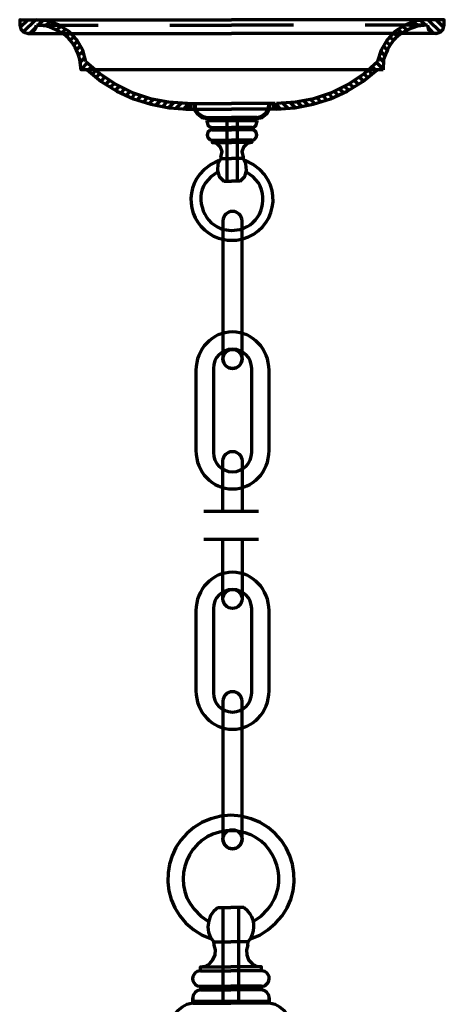
# Model space of a CAD drawing. Units: inches. Extents: x -0.5 to 11.5, y -10.7 to 19.2.
# Drawn here: x 3.2 to 7.9, y 8.1 to 19.2 of the extents above; entities that cross this region are included whole.
import ezdxf

# ---------------------------------------------------------------- set-up
doc = ezdxf.new("R2010")
doc.units = ezdxf.units.IN
doc.header["$MEASUREMENT"] = 0
doc.layers.add('Layer 1', color=7, linetype='Continuous')

# ---------------------------------------------------------------- blocks, each defined once
blk = doc.blocks.new('block 3')
at = {"layer": 'Layer 1', "color": 7, "lineweight": 70, "true_color": 0xffffff}
for points in [[(5.378, 9.228), (5.328, 9.188), (5.293, 9.138), (5.273, 9.078), (5.263, 9.013), (5.268, 8.953), (5.293, 8.893), (5.328, 8.843)], [(5.378, 9.228), (5.518, 9.228)], [(5.433, 8.158), (5.433, 9.228)], [(5.663, 9.228), (5.518, 9.228)], [(5.608, 8.158), (5.608, 9.228)], [(5.178, 8.563), (5.233, 8.573), (5.283, 8.603), (5.318, 8.643), (5.343, 8.698), (5.348, 8.753), (5.333, 8.808), (5.328, 8.843), (5.518, 8.843)], [(5.708, 8.808), (5.713, 8.843), (5.518, 8.843)], [(5.708, 8.808), (5.693, 8.753), (5.698, 8.698), (5.718, 8.643), (5.758, 8.603), (5.808, 8.573), (5.863, 8.563)], [(5.178, 8.518), (5.178, 8.563), (5.518, 8.563)], [(5.178, 8.518), (5.518, 8.518)], [(5.863, 8.518), (5.863, 8.563), (5.518, 8.563)], [(5.863, 8.518), (5.518, 8.518)], [(5.178, 8.308), (5.143, 8.298), (5.118, 8.278), (5.098, 8.248), (5.093, 8.218)], [(5.178, 8.348), (5.518, 8.348)], [(5.178, 8.328), (5.218, 8.328), (5.218, 8.348)], [(5.178, 8.328), (5.518, 8.328)], [(5.178, 8.328), (5.178, 8.308)], [(5.178, 8.328), (5.263, 8.328)], [(5.178, 8.308), (5.518, 8.308)], [(5.863, 8.348), (5.518, 8.348)], [(5.863, 8.328), (5.518, 8.328)], [(5.863, 8.308), (5.518, 8.308)], [(5.863, 8.328), (5.778, 8.328)], [(5.863, 8.328), (5.818, 8.328), (5.818, 8.348)], [(5.863, 8.328), (5.863, 8.308)], [(5.948, 8.178), (5.948, 8.218), (5.943, 8.248), (5.923, 8.278), (5.898, 8.298), (5.863, 8.308)], [(5.093, 8.158), (5.028, 8.143), (4.973, 8.113), (4.923, 8.073), (4.883, 8.023), (4.863, 7.963), (4.858, 7.898)], [(5.093, 8.218), (5.093, 8.178)], [(5.093, 8.178), (5.093, 8.218)], [(5.093, 8.178), (5.133, 8.178), (5.133, 8.158)], [(5.093, 8.158), (5.518, 8.158)], [(5.948, 8.158), (5.518, 8.158)], [(5.948, 8.178), (5.908, 8.178), (5.908, 8.158)], [(5.948, 8.218), (5.948, 8.178)], [(6.183, 7.898), (6.178, 7.963), (6.153, 8.023), (6.118, 8.073), (6.068, 8.113), (6.013, 8.143), (5.948, 8.158)]]:
    blk.add_lwpolyline(points, dxfattribs=at)
for points, knots in [([(5.738, 8.878), (5.738, 8.878), (5.843, 8.918), (5.843, 8.918), (5.843, 8.918), (5.933, 8.978), (5.933, 8.978), (6.441, 9.347), (6.261, 10.141), (5.633, 10.249), (5.633, 10.249), (5.518, 10.259), (5.518, 10.259), (5.518, 10.259), (5.408, 10.249), (5.408, 10.249), (4.781, 10.142), (4.602, 9.348), (5.103, 8.978), (5.103, 8.978), (5.198, 8.918), (5.198, 8.918), (5.198, 8.918), (5.303, 8.878), (5.303, 8.878)], [0, 0, 0, 0, 1, 1, 1, 2, 2, 2, 3, 3, 3, 4, 4, 4, 5, 5, 5, 6, 6, 6, 7, 7, 7, 8, 8, 8, 8]), ([(5.768, 9.073), (5.768, 9.073), (5.858, 9.133), (5.858, 9.133), (5.858, 9.133), (5.933, 9.208), (5.933, 9.208), (6.177, 9.499), (6.04, 9.951), (5.678, 10.064), (5.678, 10.064), (5.573, 10.084), (5.573, 10.084), (5.573, 10.084), (5.468, 10.084), (5.468, 10.084), (5.041, 10.046), (4.835, 9.534), (5.108, 9.208), (5.108, 9.208), (5.183, 9.133), (5.183, 9.133), (5.183, 9.133), (5.268, 9.073), (5.268, 9.073)], [0, 0, 0, 0, 1, 1, 1, 2, 2, 2, 3, 3, 3, 4, 4, 4, 5, 5, 5, 6, 6, 6, 7, 7, 7, 8, 8, 8, 8]), ([(5.713, 8.843), (5.713, 8.843), (5.748, 8.893), (5.748, 8.893), (5.793, 8.987), (5.788, 9.114), (5.708, 9.188), (5.708, 9.188), (5.663, 9.228), (5.663, 9.228)], [0, 0, 0, 0, 1, 1, 1, 2, 2, 2, 3, 3, 3, 3]), ([(5.178, 8.518), (5.178, 8.518), (5.143, 8.513), (5.143, 8.513), (5.071, 8.472), (5.078, 8.392), (5.143, 8.353), (5.143, 8.353), (5.178, 8.348), (5.178, 8.348)], [0, 0, 0, 0, 1, 1, 1, 2, 2, 2, 3, 3, 3, 3]), ([(5.863, 8.348), (5.863, 8.348), (5.898, 8.353), (5.898, 8.353), (5.962, 8.392), (5.97, 8.472), (5.898, 8.513), (5.898, 8.513), (5.863, 8.518), (5.863, 8.518)], [0, 0, 0, 0, 1, 1, 1, 2, 2, 2, 3, 3, 3, 3]), ([(5.093, 8.178), (5.093, 8.178), (5.518, 8.178), (5.518, 8.178), (5.518, 8.178), (5.093, 8.178), (5.093, 8.178)], [0, 0, 0, 0, 1, 1, 1, 2, 2, 2, 2]), ([(5.948, 8.178), (5.948, 8.178), (5.518, 8.178), (5.518, 8.178), (5.518, 8.178), (5.948, 8.178), (5.948, 8.178)], [0, 0, 0, 0, 1, 1, 1, 2, 2, 2, 2])]:
    blk.add_open_spline(points, degree=3, knots=knots, dxfattribs=at)
blk = doc.blocks.new('block 4')
at = {"layer": 'Layer 1', "color": 7, "lineweight": 70, "true_color": 0xffffff}
for points in [[(3.163, 19.156), (3.157, 19.156), (3.157, 19.096)], [(3.157, 19.156), (5.528, 19.156)], [(3.157, 19.096), (3.17, 19.049), (3.203, 19.016), (3.25, 19.003), (3.297, 19.016), (3.33, 19.049), (3.343, 19.096)], [(3.25, 19.156), (3.163, 19.069)], [(3.337, 19.156), (3.197, 19.016)], [(3.343, 19.076), (3.27, 19.003)], [(3.896, 18.69), (3.863, 18.816), (3.796, 18.929), (3.71, 19.023), (3.596, 19.096), (3.477, 19.143), (3.343, 19.156)], [(3.343, 19.096), (4.036, 19.096)], [(3.423, 19.149), (3.363, 19.096)], [(3.496, 19.136), (3.443, 19.083)], [(3.563, 19.116), (3.51, 19.069)], [(3.623, 19.089), (3.576, 19.043)], [(3.676, 19.049), (3.63, 19.009)], [(4.836, 19.096), (5.528, 19.096)], [(7.907, 19.096), (7.907, 19.156), (5.528, 19.156)], [(6.221, 19.096), (5.528, 19.096)], [(7.72, 19.096), (7.021, 19.096)], [(7.72, 19.156), (7.587, 19.143), (7.467, 19.096), (7.354, 19.023), (7.267, 18.929), (7.201, 18.816), (7.161, 18.69)], [(7.387, 19.049), (7.434, 19.009)], [(7.44, 19.089), (7.487, 19.043)], [(7.5, 19.116), (7.554, 19.069)], [(7.567, 19.136), (7.62, 19.083)], [(7.64, 19.149), (7.7, 19.096)], [(7.72, 19.096), (7.727, 19.049), (7.767, 19.016), (7.814, 19.003), (7.86, 19.016), (7.893, 19.049), (7.907, 19.096)], [(7.72, 19.076), (7.787, 19.003)], [(7.727, 19.156), (7.867, 19.016)], [(7.814, 19.156), (7.9, 19.069)], [(7.9, 19.156), (7.907, 19.156)], [(3.25, 19.003), (5.528, 19.003)], [(3.723, 19.009), (3.676, 18.969)], [(3.77, 18.969), (3.723, 18.923)], [(7.814, 19.003), (5.528, 19.003)], [(7.294, 18.969), (7.341, 18.923)], [(7.341, 19.009), (7.387, 18.969)], [(3.803, 18.916), (3.763, 18.876)], [(3.836, 18.863), (3.79, 18.816)], [(7.221, 18.863), (7.267, 18.816)], [(7.254, 18.916), (7.3, 18.876)], [(3.87, 18.803), (3.816, 18.756)], [(3.89, 18.736), (3.836, 18.683)], [(7.174, 18.736), (7.227, 18.683)], [(7.194, 18.803), (7.241, 18.756)], [(3.916, 18.676), (3.843, 18.603)], [(3.896, 18.69), (4.056, 18.55), (4.229, 18.436), (4.416, 18.343), (4.616, 18.276), (4.822, 18.236), (5.029, 18.223), (5.029, 18.157)], [(3.963, 18.63), (3.916, 18.59)], [(6.028, 18.223), (6.241, 18.237), (6.448, 18.276), (6.648, 18.343), (6.834, 18.436), (7.007, 18.55), (7.161, 18.69)], [(7.101, 18.63), (7.147, 18.59)], [(7.147, 18.676), (7.221, 18.603)], [(3.91, 18.596), (4.069, 18.463), (4.243, 18.356), (4.429, 18.27), (4.622, 18.21), (4.829, 18.17), (5.029, 18.157)], [(4.009, 18.59), (3.963, 18.543)], [(4.056, 18.55), (4.009, 18.51)], [(4.11, 18.516), (4.063, 18.47)], [(7.221, 18.596), (5.528, 18.596)], [(6.028, 18.157), (6.235, 18.17), (6.441, 18.21), (6.634, 18.27), (6.821, 18.356), (6.994, 18.463), (7.154, 18.596)], [(6.954, 18.516), (7.001, 18.47)], [(7.007, 18.55), (7.054, 18.51)], [(7.054, 18.59), (7.101, 18.543)], [(4.163, 18.476), (4.116, 18.43)], [(4.216, 18.443), (4.169, 18.396)], [(4.269, 18.41), (4.223, 18.363)], [(6.794, 18.41), (6.841, 18.363)], [(6.848, 18.443), (6.894, 18.396)], [(6.901, 18.476), (6.947, 18.43)], [(4.329, 18.383), (4.283, 18.336)], [(4.389, 18.356), (4.343, 18.303)], [(4.449, 18.33), (4.402, 18.276)], [(4.516, 18.303), (4.469, 18.256)], [(4.582, 18.283), (4.536, 18.23)], [(6.481, 18.283), (6.528, 18.23)], [(6.548, 18.303), (6.594, 18.256)], [(6.614, 18.33), (6.661, 18.276)], [(6.674, 18.356), (6.721, 18.303)], [(6.734, 18.383), (6.781, 18.336)], [(4.656, 18.263), (4.602, 18.217)], [(4.729, 18.25), (4.676, 18.196)], [(4.802, 18.236), (4.749, 18.183)], [(4.882, 18.23), (4.822, 18.17)], [(4.962, 18.223), (4.902, 18.163)], [(5.029, 18.203), (4.989, 18.157)], [(5.042, 18.217), (5.528, 18.217)], [(5.042, 18.157), (5.042, 18.217)], [(5.062, 18.217), (5.062, 18.17)], [(5.062, 18.17), (5.069, 18.17)], [(5.102, 18.217), (5.102, 18.21)], [(5.102, 18.217), (5.109, 18.15), (5.142, 18.103), (5.195, 18.063), (5.255, 18.05)], [(5.115, 18.217), (5.122, 18.157), (5.155, 18.11), (5.202, 18.077), (5.255, 18.063)], [(6.015, 18.217), (5.528, 18.217)], [(5.808, 18.05), (5.868, 18.063), (5.921, 18.103), (5.948, 18.15), (5.962, 18.217)], [(5.808, 18.063), (5.861, 18.077), (5.908, 18.11), (5.935, 18.157), (5.948, 18.217)], [(5.962, 18.217), (5.962, 18.21)], [(6.001, 18.217), (6.001, 18.17)], [(6.001, 18.17), (6.008, 18.17)], [(6.015, 18.157), (6.015, 18.217)], [(6.028, 18.157), (6.028, 18.223)], [(6.028, 18.203), (6.075, 18.157)], [(6.101, 18.223), (6.161, 18.163)], [(6.181, 18.23), (6.241, 18.17)], [(6.261, 18.237), (6.315, 18.183)], [(6.334, 18.25), (6.388, 18.196)], [(6.408, 18.263), (6.461, 18.217)], [(5.015, 18.157), (5.528, 18.157)], [(5.042, 18.157), (5.528, 18.157)], [(5.255, 18.063), (5.528, 18.063)], [(6.048, 18.157), (5.528, 18.157)], [(6.015, 18.157), (5.528, 18.157)], [(5.808, 18.063), (5.528, 18.063)], [(5.255, 18.05), (5.528, 18.05)], [(5.255, 18.03), (5.282, 18.03), (5.282, 18.05)], [(5.255, 18.01), (5.255, 18.03)], [(5.255, 18.03), (5.255, 18.01), (5.262, 17.977), (5.282, 17.957), (5.308, 17.95)], [(5.309, 17.95), (5.528, 17.95)], [(5.309, 17.937), (5.309, 17.95)], [(5.475, 18.05), (5.475, 17.35)], [(5.808, 18.05), (5.528, 18.05)], [(5.755, 17.95), (5.528, 17.95)], [(5.588, 18.05), (5.588, 17.35)], [(5.755, 17.95), (5.782, 17.957), (5.802, 17.977), (5.808, 18.01)], [(5.755, 17.937), (5.755, 17.95)], [(5.808, 18.03), (5.782, 18.03), (5.782, 18.05)], [(5.808, 18.01), (5.808, 18.03)], [(5.808, 18.03), (5.808, 18.01)], [(5.309, 17.923), (5.282, 17.917), (5.262, 17.897), (5.255, 17.863), (5.262, 17.837), (5.282, 17.817), (5.309, 17.81)], [(5.309, 17.937), (5.528, 17.937)], [(5.309, 17.937), (5.362, 17.937)], [(5.309, 17.937), (5.335, 17.937), (5.335, 17.923)], [(5.309, 17.923), (5.528, 17.923)], [(5.755, 17.937), (5.528, 17.937)], [(5.755, 17.923), (5.528, 17.923)], [(5.755, 17.937), (5.695, 17.937)], [(5.755, 17.937), (5.728, 17.937), (5.728, 17.923)], [(5.755, 17.81), (5.782, 17.817), (5.802, 17.837), (5.808, 17.863), (5.802, 17.897), (5.782, 17.917), (5.755, 17.923)], [(5.408, 17.624), (5.422, 17.677), (5.402, 17.73), (5.362, 17.77), (5.308, 17.784)], [(5.309, 17.81), (5.528, 17.81)], [(5.309, 17.81), (5.309, 17.784), (5.528, 17.784)], [(5.755, 17.81), (5.528, 17.81)], [(5.755, 17.81), (5.755, 17.784), (5.528, 17.784)], [(5.755, 17.784), (5.702, 17.77), (5.662, 17.73), (5.642, 17.677), (5.655, 17.624), (5.655, 17.604), (5.528, 17.604)], [(5.408, 17.624), (5.408, 17.604), (5.528, 17.604)], [(5.408, 17.604), (5.375, 17.544), (5.369, 17.47), (5.389, 17.404), (5.442, 17.35)], [(5.622, 17.35), (5.675, 17.404), (5.695, 17.47), (5.688, 17.544), (5.655, 17.604)], [(5.442, 17.35), (5.528, 17.35)], [(5.622, 17.35), (5.528, 17.35)]]:
    blk.add_lwpolyline(points, dxfattribs=at)
for points, knots in [([(5.528, 18.596), (5.528, 18.596), (3.843, 18.596), (3.843, 18.596), (3.843, 18.596), (3.83, 18.709), (3.83, 18.709), (3.776, 18.919), (3.659, 19.022), (3.456, 19.083), (3.456, 19.083), (3.343, 19.096), (3.343, 19.096)], [0, 0, 0, 0, 1, 1, 1, 2, 2, 2, 3, 3, 3, 4, 4, 4, 4]), ([(7.72, 19.096), (7.72, 19.096), (7.607, 19.083), (7.607, 19.083), (7.389, 19.015), (7.303, 18.925), (7.227, 18.709), (7.227, 18.709), (7.221, 18.596), (7.221, 18.596)], [0, 0, 0, 0, 1, 1, 1, 2, 2, 2, 3, 3, 3, 3]), ([(5.062, 18.17), (5.062, 18.17), (5.062, 18.217), (5.062, 18.217), (5.062, 18.217), (5.062, 18.17), (5.062, 18.17)], [0, 0, 0, 0, 1, 1, 1, 2, 2, 2, 2]), ([(6.001, 18.17), (6.001, 18.17), (6.001, 18.217), (6.001, 18.217), (6.001, 18.217), (6.001, 18.17), (6.001, 18.17)], [0, 0, 0, 0, 1, 1, 1, 2, 2, 2, 2]), ([(5.255, 18.03), (5.255, 18.03), (5.528, 18.03), (5.528, 18.03), (5.528, 18.03), (5.255, 18.03), (5.255, 18.03)], [0, 0, 0, 0, 1, 1, 1, 2, 2, 2, 2]), ([(5.808, 18.03), (5.808, 18.03), (5.528, 18.03), (5.528, 18.03), (5.528, 18.03), (5.808, 18.03), (5.808, 18.03)], [0, 0, 0, 0, 1, 1, 1, 2, 2, 2, 2]), ([(5.389, 17.584), (5.389, 17.584), (5.295, 17.537), (5.295, 17.537), (5.295, 17.537), (5.215, 17.477), (5.215, 17.477), (4.967, 17.233), (5.055, 16.83), (5.382, 16.711), (5.382, 16.711), (5.482, 16.691), (5.482, 16.691), (5.482, 16.691), (5.582, 16.691), (5.582, 16.691), (5.968, 16.738), (6.132, 17.201), (5.848, 17.477), (5.848, 17.477), (5.768, 17.537), (5.768, 17.537), (5.768, 17.537), (5.675, 17.584), (5.675, 17.584)], [0, 0, 0, 0, 1, 1, 1, 2, 2, 2, 3, 3, 3, 4, 4, 4, 5, 5, 5, 6, 6, 6, 7, 7, 7, 8, 8, 8, 8]), ([(5.369, 17.45), (5.369, 17.45), (5.295, 17.397), (5.295, 17.397), (5.295, 17.397), (5.235, 17.331), (5.235, 17.331), (5.109, 17.147), (5.224, 16.857), (5.442, 16.811), (5.442, 16.811), (5.528, 16.797), (5.528, 16.797), (5.528, 16.797), (5.622, 16.811), (5.622, 16.811), (5.849, 16.869), (5.945, 17.129), (5.828, 17.331), (5.828, 17.331), (5.768, 17.397), (5.768, 17.397), (5.768, 17.397), (5.695, 17.45), (5.695, 17.45)], [0, 0, 0, 0, 1, 1, 1, 2, 2, 2, 3, 3, 3, 4, 4, 4, 5, 5, 5, 6, 6, 6, 7, 7, 7, 8, 8, 8, 8])]:
    blk.add_open_spline(points, degree=3, knots=knots, dxfattribs=at)
blk = doc.blocks.new('block 2')
at = {"layer": 'Layer 1'}
for name in ['block 4', 'block 3']:
    blk.add_blockref(name, (0, 0), dxfattribs=at)
blk = doc.blocks.new('block 7')
at = {"layer": 'Layer 1', "color": 7, "lineweight": 70, "true_color": 0xffffff}
for points, knots in [([(5.644, 15.362), (5.644, 15.303), (5.596, 15.256), (5.537, 15.256), (5.537, 15.256), (5.537, 15.256), (5.537, 15.256), (5.479, 15.256), (5.431, 15.303), (5.431, 15.362), (5.431, 15.362), (5.431, 16.906), (5.431, 16.906), (5.431, 16.964), (5.479, 17.012), (5.537, 17.012), (5.537, 17.012), (5.537, 17.012), (5.537, 17.012), (5.596, 17.012), (5.644, 16.964), (5.644, 16.906), (5.644, 16.906), (5.644, 15.362), (5.644, 15.362)], [0, 0, 0, 0, 1, 1, 1, 2, 2, 2, 3, 3, 3, 4, 4, 4, 5, 5, 5, 6, 6, 6, 7, 7, 7, 8, 8, 8, 8]), ([(5.644, 15.362), (5.644, 15.421), (5.596, 15.469), (5.537, 15.469), (5.479, 15.469), (5.431, 15.421), (5.431, 15.362), (5.431, 15.303), (5.479, 15.256), (5.537, 15.256), (5.596, 15.256), (5.644, 15.303), (5.644, 15.362)], [0, 0, 0, 0, 1, 1, 1, 2, 2, 2, 3, 3, 3, 4, 4, 4, 4])]:
    blk.add_open_spline(points, degree=3, knots=knots, dxfattribs=at)
blk = doc.blocks.new('block 8')
at = {"layer": 'Layer 1', "color": 7, "lineweight": 70, "true_color": 0xffffff}
for points, knots in [([(5.431, 13.664), (5.431, 13.664), (5.431, 14.222), (5.431, 14.222), (5.431, 14.281), (5.479, 14.328), (5.537, 14.328), (5.537, 14.328), (5.537, 14.328), (5.537, 14.328), (5.596, 14.328), (5.644, 14.281), (5.644, 14.222), (5.644, 14.222), (5.644, 13.661), (5.644, 13.661)], [0, 0, 0, 0, 1, 1, 1, 2, 2, 2, 3, 3, 3, 4, 4, 4, 5, 5, 5, 5]), ([(5.644, 13.337), (5.644, 13.337), (5.644, 12.678), (5.644, 12.678), (5.644, 12.62), (5.596, 12.572), (5.537, 12.572), (5.537, 12.572), (5.537, 12.572), (5.537, 12.572), (5.479, 12.572), (5.431, 12.62), (5.431, 12.678), (5.431, 12.678), (5.431, 13.346), (5.431, 13.346)], [0, 0, 0, 0, 1, 1, 1, 2, 2, 2, 3, 3, 3, 4, 4, 4, 5, 5, 5, 5]), ([(5.644, 12.679), (5.644, 12.738), (5.596, 12.785), (5.537, 12.785), (5.479, 12.785), (5.431, 12.738), (5.431, 12.679), (5.431, 12.62), (5.479, 12.572), (5.537, 12.572), (5.596, 12.572), (5.644, 12.62), (5.644, 12.679)], [0, 0, 0, 0, 1, 1, 1, 2, 2, 2, 3, 3, 3, 4, 4, 4, 4])]:
    blk.add_open_spline(points, degree=3, knots=knots, dxfattribs=at)
blk = doc.blocks.new('block 9')
at = {"layer": 'Layer 1', "color": 7, "lineweight": 70, "true_color": 0xffffff}
for points, knots in [([(5.644, 9.991), (5.644, 9.933), (5.596, 9.885), (5.537, 9.885), (5.537, 9.885), (5.537, 9.885), (5.537, 9.885), (5.479, 9.885), (5.431, 9.933), (5.431, 9.991), (5.431, 9.991), (5.431, 11.535), (5.431, 11.535), (5.431, 11.594), (5.479, 11.641), (5.537, 11.641), (5.537, 11.641), (5.537, 11.641), (5.537, 11.641), (5.596, 11.641), (5.644, 11.594), (5.644, 11.535), (5.644, 11.535), (5.644, 9.991), (5.644, 9.991)], [0, 0, 0, 0, 1, 1, 1, 2, 2, 2, 3, 3, 3, 4, 4, 4, 5, 5, 5, 6, 6, 6, 7, 7, 7, 8, 8, 8, 8]), ([(5.644, 9.992), (5.644, 10.051), (5.596, 10.098), (5.537, 10.098), (5.479, 10.098), (5.431, 10.051), (5.431, 9.992), (5.431, 9.933), (5.479, 9.885), (5.537, 9.885), (5.596, 9.885), (5.644, 9.933), (5.644, 9.992)], [0, 0, 0, 0, 1, 1, 1, 2, 2, 2, 3, 3, 3, 4, 4, 4, 4])]:
    blk.add_open_spline(points, degree=3, knots=knots, dxfattribs=at)
blk = doc.blocks.new('block 6')
at = {"layer": 'Layer 1', "color": 7, "lineweight": 70, "true_color": 0xffffff}
for points in [[(5.946, 14.337), (5.946, 14.1), (5.763, 13.908), (5.537, 13.908), (5.537, 13.908), (5.537, 13.908), (5.537, 13.908), (5.312, 13.908), (5.129, 14.1), (5.129, 14.337), (5.129, 14.337), (5.129, 15.235), (5.129, 15.235), (5.129, 15.472), (5.312, 15.664), (5.537, 15.664), (5.537, 15.664), (5.537, 15.664), (5.537, 15.664), (5.763, 15.664), (5.946, 15.472), (5.946, 15.235), (5.946, 15.235), (5.946, 14.337), (5.946, 14.337)], [(5.752, 14.315), (5.752, 14.197), (5.656, 14.101), (5.537, 14.101), (5.537, 14.101), (5.537, 14.101), (5.537, 14.101), (5.419, 14.101), (5.323, 14.197), (5.323, 14.315), (5.323, 14.315), (5.323, 15.257), (5.323, 15.257), (5.323, 15.375), (5.419, 15.471), (5.537, 15.471), (5.537, 15.471), (5.537, 15.471), (5.537, 15.471), (5.656, 15.471), (5.752, 15.375), (5.752, 15.257), (5.752, 15.257), (5.752, 14.315), (5.752, 14.315)], [(5.946, 11.65), (5.946, 11.413), (5.763, 11.221), (5.537, 11.221), (5.537, 11.221), (5.537, 11.221), (5.537, 11.221), (5.312, 11.221), (5.129, 11.413), (5.129, 11.65), (5.129, 11.65), (5.129, 12.548), (5.129, 12.548), (5.129, 12.785), (5.312, 12.977), (5.537, 12.977), (5.537, 12.977), (5.537, 12.977), (5.537, 12.977), (5.763, 12.977), (5.946, 12.785), (5.946, 12.548), (5.946, 12.548), (5.946, 11.65), (5.946, 11.65)], [(5.752, 11.628), (5.752, 11.51), (5.656, 11.414), (5.537, 11.414), (5.537, 11.414), (5.537, 11.414), (5.537, 11.414), (5.419, 11.414), (5.323, 11.51), (5.323, 11.628), (5.323, 11.628), (5.323, 12.57), (5.323, 12.57), (5.323, 12.688), (5.419, 12.784), (5.537, 12.784), (5.537, 12.784), (5.537, 12.784), (5.537, 12.784), (5.656, 12.784), (5.752, 12.688), (5.752, 12.57), (5.752, 12.57), (5.752, 11.628), (5.752, 11.628)]]:
    blk.add_open_spline(points, degree=3, knots=[0, 0, 0, 0, 1, 1, 1, 2, 2, 2, 3, 3, 3, 4, 4, 4, 5, 5, 5, 6, 6, 6, 7, 7, 7, 8, 8, 8, 8], dxfattribs=at)
at = {"layer": 'Layer 1'}
for name in ['block 7', 'block 8', 'block 9']:
    blk.add_blockref(name, (0, 0), dxfattribs=at)
blk = doc.blocks.new('block 5')
at = {"layer": 'Layer 1', "color": 7, "lineweight": 70, "true_color": 0xffffff}
for points in [[(5.215, 13.661), (5.829, 13.661)], [(5.215, 13.346), (5.829, 13.346)]]:
    blk.add_lwpolyline(points, dxfattribs=at)
at = {"layer": 'Layer 1'}
blk.add_blockref('block 6', (0, 0), dxfattribs=at)

msp = doc.modelspace()

# ---------------------------------------------------------------- block references
at = {"layer": 'Layer 1'}
for name in ['block 2', 'block 5']:
    msp.add_blockref(name, (0, 0), dxfattribs=at)

doc.saveas('drawing.dxf')
